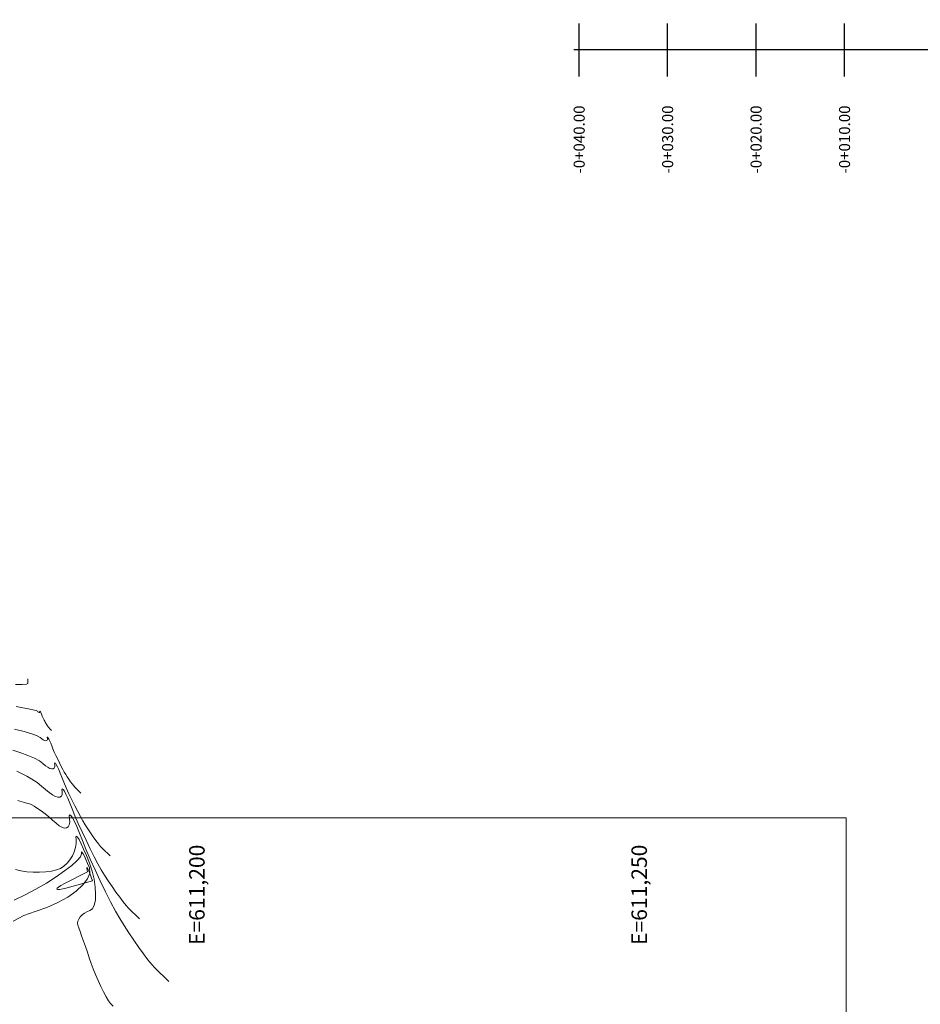
# Model space of a CAD drawing. Units: metres. Extents: x 0 to 629682, y 52 to 2101250.
# Drawn here: x 611180 to 611282, y 2096160 to 2096272 of the extents above; entities that cross this region are included whole.
import ezdxf
from ezdxf.enums import TextEntityAlignment as Align

# ---------------------------------------------------------------- set-up
doc = ezdxf.new("R2010")
doc.units = ezdxf.units.M
for name, color, linetype in [('CVL_CURV_D', 8, 'Continuous'), ('CVL_CURV_G', 2, 'Continuous'), ('CVL_EST', 6, 'Continuous'), ('CVL_EST_TX', 2, 'Continuous'), ('CVL_RET_TX', 7, 'Continuous'), ('ortofoto', 8, 'Continuous'), ('UBICACION', 7, 'Continuous')]:
    doc.layers.add(name, color=color, linetype=linetype)
doc.styles.add('MONOTXT4', font='MONOTXT4.shx')
doc.styles.add('romans', font='romans.shx')
picture_1 = doc.add_image_def('image1.bil', size_in_pixel=(5945, 7002))

msp = doc.modelspace()

# ---------------------------------------------------------------- linework, layer by layer
at = {"lineweight": 25}
msp.add_lwpolyline([(611283.217, 2096268.178), (611242.602, 2096268.178)], dxfattribs=at)
at = {"layer": 'CVL_CURV_D', "linetype": 'Continuous', "lineweight": 0}
for points, elevation in [([(611183.555, 2096191.21), (611183.371, 2096191.389), (611183.331, 2096191.433), (611183.28, 2096191.494), (611183.222, 2096191.571), (611183.159, 2096191.657), (611183.093, 2096191.751), (611183.029, 2096191.847), (611182.967, 2096191.943), (611182.911, 2096192.034), (611182.855, 2096192.133), (611182.792, 2096192.253), (611182.724, 2096192.387), (611182.655, 2096192.528), (611182.588, 2096192.672), (611182.525, 2096192.813), (611182.469, 2096192.943), (611182.423, 2096193.057), (611182.384, 2096193.155), (611182.349, 2096193.238), (611182.317, 2096193.306), (611182.29, 2096193.355), (611182.27, 2096193.386), (611182.256, 2096193.395), (611182.25, 2096193.381), (611182.253, 2096193.343), (611182.254, 2096193.3), (611182.242, 2096193.27), (611182.217, 2096193.255), (611182.183, 2096193.254), (611182.139, 2096193.266), (611182.089, 2096193.291), (611182.034, 2096193.33), (611181.975, 2096193.382), (611181.811, 2096193.453), (611181.46, 2096193.547), (611180.949, 2096193.659), (611180.309, 2096193.782), (611179.568, 2096193.913)], 14.5), ([(611179.394, 2096191.34), (611180.454, 2096191.085), (611181.32, 2096190.841), (611181.945, 2096190.619), (611182.281, 2096190.43), (611182.452, 2096190.279), (611182.613, 2096190.166), (611182.759, 2096190.092), (611182.885, 2096190.056), (611182.985, 2096190.06), (611183.056, 2096190.105), (611183.093, 2096190.19), (611183.091, 2096190.317), (611183.081, 2096190.427), (611183.098, 2096190.467), (611183.138, 2096190.44), (611183.198, 2096190.352), (611183.275, 2096190.208), (611183.367, 2096190.012), (611183.471, 2096189.769), (611183.584, 2096189.485), (611183.717, 2096189.152), (611183.879, 2096188.774), (611184.063, 2096188.366), (611184.259, 2096187.947), (611184.46, 2096187.535), (611184.656, 2096187.146), (611184.841, 2096186.798), (611185.004, 2096186.509), (611185.166, 2096186.244), (611185.345, 2096185.966), (611185.534, 2096185.685), (611185.723, 2096185.414), (611185.907, 2096185.162), (611186.076, 2096184.94), (611186.224, 2096184.76), (611186.341, 2096184.633), (611186.875, 2096184.113)], 15), ([(611179.186, 2096188.972), (611180.081, 2096188.69), (611180.905, 2096188.388), (611181.622, 2096188.077), (611182.194, 2096187.769), (611182.586, 2096187.477), (611182.871, 2096187.228), (611183.137, 2096187.041), (611183.379, 2096186.918), (611183.586, 2096186.859), (611183.753, 2096186.866), (611183.871, 2096186.939), (611183.932, 2096187.08), (611183.928, 2096187.29), (611183.912, 2096187.474), (611183.94, 2096187.539), (611184.006, 2096187.495), (611184.105, 2096187.349), (611184.234, 2096187.11), (611184.386, 2096186.786), (611184.558, 2096186.384), (611184.744, 2096185.913), (611184.965, 2096185.362), (611185.234, 2096184.735), (611185.538, 2096184.06), (611185.863, 2096183.366), (611186.195, 2096182.683), (611186.521, 2096182.039), (611186.826, 2096181.463), (611187.097, 2096180.983), (611187.365, 2096180.545), (611187.662, 2096180.085), (611187.974, 2096179.62), (611188.288, 2096179.17), (611188.592, 2096178.752), (611188.873, 2096178.385), (611189.117, 2096178.087), (611189.312, 2096177.876), (611190.195, 2096177.016)], 15.5), ([(611179.742, 2096183.287), (611179.984, 2096183.224), (611180.24, 2096183.154), (611180.499, 2096183.081), (611180.751, 2096183.007), (611180.985, 2096182.935), (611181.249, 2096182.825), (611181.584, 2096182.641), (611181.971, 2096182.397), (611182.394, 2096182.107), (611182.834, 2096181.782), (611183.272, 2096181.435), (611183.691, 2096181.08), (611184.072, 2096180.73), (611184.418, 2096180.441), (611184.738, 2096180.258), (611185.023, 2096180.179), (611185.263, 2096180.201), (611185.451, 2096180.321), (611185.576, 2096180.536), (611185.629, 2096180.842), (611185.603, 2096181.237), (611185.575, 2096181.566), (611185.624, 2096181.683), (611185.742, 2096181.604), (611185.921, 2096181.343), (611186.151, 2096180.915), (611186.424, 2096180.333), (611186.732, 2096179.613), (611187.065, 2096178.768), (611187.461, 2096177.781), (611187.944, 2096176.657), (611188.488, 2096175.447), (611189.071, 2096174.204), (611189.667, 2096172.979), (611190.25, 2096171.825), (611190.797, 2096170.792), (611191.283, 2096169.933), (611191.764, 2096169.147), (611192.295, 2096168.322), (611192.854, 2096167.49), (611193.418, 2096166.683), (611193.962, 2096165.934), (611194.465, 2096165.277), (611194.903, 2096164.742), (611195.252, 2096164.364), (611196.836, 2096162.822)], 16.5), ([(611190.542, 2096160.03), (611190.246, 2096160.315), (611190.011, 2096160.649), (611189.738, 2096161.103), (611189.442, 2096161.652), (611189.134, 2096162.268), (611188.827, 2096162.924), (611188.535, 2096163.595), (611188.27, 2096164.253), (611188.046, 2096164.871), (611187.837, 2096165.484), (611187.616, 2096166.126), (611187.392, 2096166.771), (611187.174, 2096167.395), (611186.971, 2096167.972), (611186.791, 2096168.478), (611186.644, 2096168.886), (611186.538, 2096169.172), (611186.497, 2096169.399), (611186.531, 2096169.639), (611186.635, 2096169.884), (611186.798, 2096170.124), (611187.014, 2096170.348), (611187.275, 2096170.548), (611187.572, 2096170.713), (611187.897, 2096170.833), (611188.191, 2096171.037), (611188.398, 2096171.438), (611188.519, 2096172.003), (611188.554, 2096172.702), (611188.504, 2096173.503), (611188.368, 2096174.375), (611188.147, 2096175.286), (611187.841, 2096176.205), (611187.503, 2096177.063), (611187.19, 2096177.802), (611186.911, 2096178.407), (611186.675, 2096178.862), (611186.491, 2096179.152), (611186.367, 2096179.261), (611186.312, 2096179.173), (611186.335, 2096178.873), (611186.353, 2096178.439), (611186.282, 2096177.975), (611186.134, 2096177.499), (611185.918, 2096177.03), (611185.645, 2096176.588), (611185.324, 2096176.192), (611184.967, 2096175.86), (611184.583, 2096175.612), (611184.125, 2096175.434), (611183.555, 2096175.301), (611182.906, 2096175.214), (611182.205, 2096175.173), (611181.484, 2096175.179), (611180.772, 2096175.232), (611180.098, 2096175.334), (611179.493, 2096175.485)], 17), ([(611179.211, 2096169.654), (611180.418, 2096170.275), (611181.73, 2096170.744), (611183.051, 2096171.189), (611184.285, 2096171.74), (611185.395, 2096172.369), (611186.347, 2096173.047), (611187.103, 2096173.744), (611187.629, 2096174.433), (611187.888, 2096175.085), (611187.844, 2096175.669), (611187.643, 2096176.179), (611187.457, 2096176.618), (611187.292, 2096176.978), (611187.151, 2096177.249), (611187.042, 2096177.421), (611186.968, 2096177.486), (611186.935, 2096177.433), (611186.949, 2096177.255), (611186.84, 2096176.937), (611186.461, 2096176.489), (611185.848, 2096175.94), (611185.039, 2096175.317), (611184.071, 2096174.645), (611182.982, 2096173.954), (611181.809, 2096173.269), (611180.588, 2096172.618), (611179.354, 2096171.999)], 17.5)]:
    msp.add_lwpolyline(points, dxfattribs=dict(at, elevation=elevation))
at = {"layer": 'CVL_CURV_G', "linetype": 'Continuous', "lineweight": 5}
for points, elevation in [([(611180.871, 2096197.038), (611180.895, 2096196.536), (611180.728, 2096196.462), (611180.247, 2096196.426), (611179.497, 2096196.427)], 14), ([(611179.627, 2096186.597), (611180.184, 2096186.347), (611180.769, 2096186.04), (611181.357, 2096185.691), (611181.923, 2096185.313), (611182.443, 2096184.92), (611182.892, 2096184.525), (611183.289, 2096184.177), (611183.661, 2096183.916), (611183.998, 2096183.744), (611184.288, 2096183.662), (611184.521, 2096183.671), (611184.686, 2096183.774), (611184.771, 2096183.971), (611184.765, 2096184.264), (611184.744, 2096184.52), (611184.782, 2096184.611), (611184.874, 2096184.55), (611185.013, 2096184.346), (611185.192, 2096184.013), (611185.405, 2096183.56), (611185.645, 2096182.998), (611185.905, 2096182.341), (611186.213, 2096181.571), (611186.589, 2096180.696), (611187.013, 2096179.753), (611187.467, 2096178.785), (611187.931, 2096177.831), (611188.386, 2096176.932), (611188.812, 2096176.127), (611189.19, 2096175.458), (611189.564, 2096174.846), (611189.978, 2096174.203), (611190.414, 2096173.555), (611190.853, 2096172.926), (611191.277, 2096172.343), (611191.669, 2096171.831), (611192.01, 2096171.415), (611192.282, 2096171.12), (611193.516, 2096169.919)], 16), ([(611188.196, 2096174.218), (611187.847, 2096175.134), (611187.783, 2096175.296), (611187.724, 2096175.435), (611187.672, 2096175.549), (611187.627, 2096175.635), (611187.592, 2096175.689), (611187.569, 2096175.71), (611187.559, 2096175.693), (611187.563, 2096175.637), (611187.629, 2096175.223)], 18), ([(611187.629, 2096175.223), (611185.045, 2096173.912), (611184.627, 2096173.686), (611184.342, 2096173.5), (611184.188, 2096173.358), (611184.164, 2096173.263), (611184.268, 2096173.218), (611184.497, 2096173.225), (611184.851, 2096173.288), (611185.328, 2096173.41), (611188.196, 2096174.218)], 18)]:
    msp.add_lwpolyline(points, dxfattribs=dict(at, elevation=elevation))
at = {"layer": 'CVL_EST', "color": 6, "linetype": 'Continuous', "lineweight": 25}
for p, q in [((611243.217, 2096265.178), (611243.217, 2096271.178)), ((611253.217, 2096265.178), (611253.217, 2096271.178)), ((611263.217, 2096265.178), (611263.217, 2096271.178)), ((611273.217, 2096265.178), (611273.217, 2096271.178))]:
    msp.add_line(p, q, dxfattribs=at)
at = {"layer": 'UBICACION', "color": 5, "lineweight": 0}
msp.add_lwpolyline([(610835.469, 2096181.324), (611273.398, 2096181.324), (611273.398, 2095876.052), (610835.469, 2095876.052)], close=True, dxfattribs=at)

# ---------------------------------------------------------------- texts
at = {"layer": 'CVL_EST_TX', "color": 2, "lineweight": 20, "style": 'MONOTXT4'}
for s, p in [('-0+040.00', (611243.217, 2096254.204)), ('-0+030.00', (611253.217, 2096254.204)), ('-0+020.00', (611263.217, 2096254.204)), ('-0+010.00', (611273.217, 2096254.204))]:
    msp.add_text(s, height=1.25, rotation=90, dxfattribs=at).set_placement(p, align=Align.MIDDLE_LEFT)
at = {"layer": 'CVL_RET_TX', "color": 3, "lineweight": 0, "style": 'romans'}
for s, p in [('E=611,200', (611200, 2096178.297)), ('E=611,250', (611250, 2096178.297))]:
    msp.add_text(s, height=1.75, rotation=90, dxfattribs=at).set_placement(p, align=Align.MIDDLE_RIGHT)

# ---------------------------------------------------------------- referenced raster images: frames only (the image files are external)
at = {"layer": 'ortofoto'}
image = msp.add_image(picture_1, insert=(605200, 2087246), size_in_units=(11890, 14004), dxfattribs=at)
image.dxf.flags = 7

doc.saveas('drawing.dxf')
